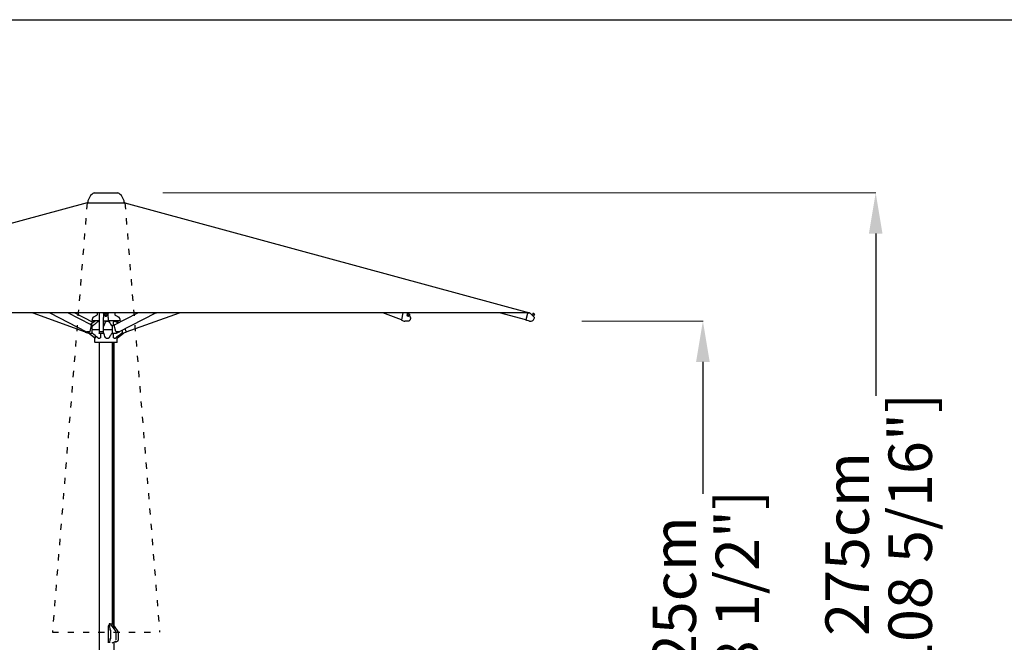
# Model space of a CAD drawing. Extents: x 958 to 12457, y 7904 to 135508.
# Drawn here: x 4289 to 8144, y 93410 to 95848 of the extents above; entities that cross this region are included whole.
import ezdxf

# ---------------------------------------------------------------- set-up
doc = ezdxf.new("R2010")
doc.units = 0
doc.linetypes.add('ACAD_ISO03W100', pattern=[30, 12, -18])
doc.layers.get('Defpoints').update_dxf_attribs({"linetype": 'CONTINUOUS'})
doc.layers.add('CORO', color=7, linetype='CONTINUOUS')
doc.layers.add('P-00000000', color=7, linetype='CONTINUOUS')
doc.styles.add('Arial', font='arial.ttf')
doc.dimstyles.new('QUOTE SITO$0', dxfattribs={"dimscale": 0, "dimtxt": 50, "dimasz": 70, "dimexe": 1, "dimexo": 1, "dimgap": 40, "dimtad": 0, "dimdec": 1, "dimzin": 12, "dimdsep": 46, "dimtxsty": 'Arial', "dimcen": 5.0292, "dimse1": 1, "dimse2": 1, "dimclrd": 256, "dimclre": 253, "dimclrt": 256, "dimadec": 0, "dimazin": 3, "dimtfac": 1, "dimtdec": 1, "dimtix": 1, "dimtofl": 0, "dimtmove": 2, "dimatfit": 3, "dimfxl": 1, "dimtfillclr": 256, "dimtolj": 1, "dimtzin": 0, "dimlwd": -1, "dimarcsym": 1})

# ---------------------------------------------------------------- blocks, each defined once
blk = doc.blocks.new('*D98')
at = {"layer": 'Defpoints', "color": 0, "linetype": 'Continuous', "ltscale": 10, "transparency": 16777216}
for p in [(6489.3, 94667.8), (6963.7, 94667.8), (5105.6, 92419.9)]:
    blk.add_point(p, dxfattribs=at)
at = {"layer": 'P-00000000', "color": 253, "linetype": 'Continuous', "lineweight": 5, "ltscale": 10, "transparency": 16777216}
for p, q in [((6490.3, 94667.8), (6964.7, 94667.8)), ((5106.6, 92419.9), (6964.7, 92419.9))]:
    blk.add_line(p, q, dxfattribs=at)
at = {"layer": 'P-00000000', "ltscale": 10, "transparency": 16777216}
for p, q in [((6963.7, 94507.8), (6963.7, 93991.4)), ((6963.7, 92579.9), (6963.7, 93096.4))]:
    blk.add_line(p, q, dxfattribs=at)
at = {"layer": 'P-00000000', "linetype": 'Continuous', "ltscale": 10, "transparency": 16777216}
for points in [[(6937, 94507.8), (6990.3, 94507.8), (6963.7, 94667.8)], [(6937, 92579.9), (6990.3, 92579.9), (6963.7, 92419.9)]]:
    blk.add_solid(points, dxfattribs=at)
at = {"layer": 'P-00000000', "linetype": 'Continuous', "ltscale": 10, "transparency": 16777216, "char_height": 170, "attachment_point": 5, "rotation": 90, "style": 'Arial'}
for s, insert in [('\\A1;[88 1/2"]', (7098.7, 93543.9)), ('\\A1;225cm', (6851.9, 93543.9))]:
    blk.add_mtext(s, dxfattribs=dict(at, insert=insert))
blk = doc.blocks.new('*D99')
at = {"layer": 'Defpoints', "color": 0, "linetype": 'Continuous', "ltscale": 10, "transparency": 16777216}
for p in [(4848, 95170.3), (7640.2, 95170.3), (7162.1, 92419.9)]:
    blk.add_point(p, dxfattribs=at)
at = {"layer": 'P-00000000', "color": 253, "linetype": 'Continuous', "lineweight": 5, "ltscale": 10, "transparency": 16777216}
for p, q in [((4849, 95170.3), (7641.2, 95170.3)), ((7163.1, 92419.9), (7641.2, 92419.9))]:
    blk.add_line(p, q, dxfattribs=at)
at = {"layer": 'P-00000000', "ltscale": 10, "transparency": 16777216}
for p, q in [((7640.2, 95010.3), (7640.2, 94374.7)), ((7640.2, 92579.9), (7640.2, 93215.5))]:
    blk.add_line(p, q, dxfattribs=at)
at = {"layer": 'P-00000000', "linetype": 'Continuous', "ltscale": 10, "transparency": 16777216}
for points in [[(7613.6, 95010.3), (7666.9, 95010.3), (7640.2, 95170.3)], [(7613.6, 92579.9), (7666.9, 92579.9), (7640.2, 92419.9)]]:
    blk.add_solid(points, dxfattribs=at)
at = {"layer": 'P-00000000', "linetype": 'Continuous', "ltscale": 10, "transparency": 16777216, "char_height": 170, "attachment_point": 5, "rotation": 90, "style": 'Arial'}
for s, insert in [('\\A1;[108 5/16"]', (7775.3, 93795.1)), ('\\A1;275cm', (7528.4, 93795.1))]:
    blk.add_mtext(s, dxfattribs=dict(at, insert=insert))
blk = doc.blocks.new('REFLEX D350 (FRONT)')
at = {"layer": 'P-00000000', "color": 7, "linetype": 'Continuous'}
for p, q in [((945659.4, 264443), (945752.4, 264443)), ((945631.9, 264405.4), (945634.3, 264405.4)), ((945631.9, 264405.4), (945631.9, 264403)), ((945631.9, 264403), (945779.9, 264403)), ((945777.4, 264405.4), (945779.9, 264405.4)), ((945779.9, 264405.4), (945779.9, 264403)), ((947364.1, 263973), (944047.7, 263973)), ((945419.6, 263973), (945624.2, 263897.9)), ((945485.4, 263973), (945629.8, 263898)), ((945647.6, 263925.5), (945556.3, 263973)), ((945656.1, 263934.7), (945582.3, 263973)), ((945671.9, 263973), (945671.9, 263964.8)), ((945678.6, 263973), (945678.6, 263899.7)), ((945696.4, 263973), (945696.4, 263973)), ((945696.4, 263973), (945696.4, 263970.8)), ((945696.4, 263970.4), (945696.4, 263970.8)), ((945696.4, 263970.4), (945696.4, 263954.2)), ((945700.6, 263967.2), (945700.6, 263966.4)), ((945701.7, 263962.1), (945701.7, 263964.2)), ((945709, 263962.1), (945709, 263964.2)), ((945710.1, 263967.2), (945710.1, 263966.4)), ((945714.4, 263970.8), (945714.4, 263973)), ((945714.4, 263970.8), (945714.4, 263970.4)), ((945714.4, 263954.2), (945714.4, 263970.4)), ((945738.8, 263925.5), (945830.1, 263973)), ((945739.9, 263973), (945739.9, 263964.8)), ((945756.6, 263898), (945901.1, 263973)), ((945785, 263897.8), (945993.1, 263973)), ((945906, 263973), (945889.7, 263967.1)), ((946862.7, 263945.2), (946790.2, 263973)), ((946868.1, 263973), (946862.7, 263945)), ((946881.9, 263973), (946886.3, 263971.3)), ((946883.9, 263964.3), (946886, 263967.2)), ((946886.6, 263970), (946886, 263969.1)), ((946887, 263970.7), (946887.2, 263970.5)), ((946889.9, 263960), (946892, 263963)), ((946892.4, 263963), (946898.4, 263954.5)), ((946894.4, 263964.5), (946893.8, 263963.6)), ((947350.2, 263944.7), (947246, 263973)), ((947350.7, 263946.7), (947357.4, 263971.4)), ((947357.4, 263971.4), (947357.6, 263972.1)), ((947357.6, 263972.1), (947357.8, 263973)), ((947359.9, 263973), (947366.1, 263971.3)), ((947367, 263970.8), (947383.2, 263954.5)), ((947373, 263964.7), (947377.3, 263969)), ((947377.3, 263970.6), (947376.5, 263969.7)), ((947383.2, 263963), (947376.5, 263969.7)), ((947378.2, 263959.6), (947382.4, 263963.8)), ((947384, 263963.8), (947383.2, 263963)), ((945648.1, 263923.8), (945641.9, 263899.7)), ((945660.9, 263938.3), (945645.6, 263926.6)), ((945654.9, 263922.5), (945648.6, 263925.7)), ((945650.9, 263942.9), (945678.6, 263942.9)), ((945651.4, 263908.1), (945651.4, 263918.1)), ((945661.9, 263942.9), (945661.9, 263939.1)), ((945678.6, 263939.1), (945675, 263939.1)), ((945696.4, 263953.8), (945696.4, 263954.2)), ((945696.4, 263940.6), (945696.4, 263953.8)), ((945696.4, 263899.7), (945696.4, 263940.6)), ((945713.9, 263940.1), (945696.9, 263940.1)), ((945715.4, 263939.1), (945706.2, 263939.1)), ((945714.4, 263954.2), (945714.4, 263953.8)), ((945714.4, 263953.8), (945714.4, 263940.6)), ((945714.4, 263942.9), (945760.9, 263942.9)), ((945729.3, 263921), (945729.3, 263920.1)), ((945737.8, 263925.7), (945729.5, 263921.4)), ((945729.9, 263918.1), (945729.9, 263907.1)), ((945735, 263924.3), (945735, 263935.5)), ((945743, 263939.1), (945737.2, 263939.1)), ((945737.9, 263925.8), (945739.2, 263925.8)), ((945744.5, 263899.7), (945738.3, 263923.8)), ((945749.9, 263942.9), (945749.9, 263939.1)), ((945750.9, 263938.3), (945755.9, 263934.4)), ((945758.9, 263951.4), (945758.8, 263951.5)), ((945758.9, 263951.4), (945760.9, 263942.9)), ((946862.9, 263944.5), (946873, 263940.6)), ((946887.9, 263940.1), (946875.9, 263940.1)), ((947350.2, 263945), (947350.5, 263945.9)), ((947350.2, 263945), (947350.2, 263944.8)), ((947350.2, 263944.7), (947350.2, 263944.8)), ((947364.6, 263940.6), (947350.3, 263944.5)), ((947350.5, 263945.9), (947350.7, 263946.7)), ((945624.2, 263897.9), (945624.3, 263898.1)), ((945624.2, 263897.9), (945624.2, 263897.9)), ((945624.6, 263899), (945624.3, 263898.1)), ((945624.3, 263897.6), (945637.4, 263892.8)), ((945624.9, 263899.7), (945624.6, 263899)), ((945625.1, 263900.4), (945624.9, 263899.7)), ((945638.9, 263892.5), (945629.1, 263897.6)), ((945640, 263897.9), (945630.2, 263897.9)), ((945660.9, 263874.8), (945637.5, 263892.7)), ((945653.7, 263891.6), (945642.6, 263891.6)), ((945651.4, 263895.1), (945651.4, 263905.1)), ((945678.2, 263906.6), (945652.1, 263906.6)), ((945663.7, 263883), (945663.7, 263877.7)), ((945678.5, 263898.1), (945678.5, 263893)), ((945678.5, 263892.1), (945678.5, 263893)), ((945696, 263891.6), (945679, 263891.6)), ((945694.4, 263897.9), (945680.6, 263897.9)), ((945684.9, 263891.6), (945684.9, 263877.7)), ((945696.5, 263893), (945696.5, 263898.1)), ((945696.5, 263893), (945696.5, 263892.1)), ((945729.9, 263906.6), (945696.6, 263906.6)), ((945729.9, 263906.1), (945729.9, 263895.1)), ((945743.8, 263891.6), (945731.7, 263891.6)), ((945735, 263877.7), (945735, 263891.6)), ((945756.2, 263897.9), (945746.4, 263897.9)), ((945757.3, 263897.6), (945747.5, 263892.5)), ((945749.8, 263877.7), (945749.8, 263879)), ((945750.9, 263874.8), (945774.2, 263892.7)), ((945757.4, 263898.4), (945757.5, 263898.1)), ((945768.5, 263904.1), (945768.5, 263895.1)), ((945771, 263892.5), (945784.8, 263897.5)), ((945784.3, 263899.6), (945780.5, 263910.3)), ((945784.6, 263898.9), (945784.3, 263899.6)), ((945784.9, 263898), (945784.6, 263898.9)), ((945784.9, 263898), (945785, 263897.8)), ((945785, 263897.8), (945785, 263897.8)), ((945661.9, 263874.1), (945662.9, 263874.1)), ((945661.9, 263857.4), (945661.9, 263874.1)), ((945749.1, 263856.6), (945662.7, 263856.6)), ((945675, 263874.1), (945682.3, 263874.1)), ((945680.9, 261782.6), (945680.9, 263856.6)), ((945706.2, 263874.1), (945715.4, 263874.1)), ((945730.9, 262755.3), (945730.9, 263856.6)), ((945732.7, 263856.6), (945732.7, 262740.3)), ((945736.2, 263856.6), (945736.2, 262735.5)), ((945737.2, 263874.1), (945743, 263874.1)), ((945749.9, 263857.4), (945749.9, 263874.1)), ((945714.8, 262746.3), (945714.8, 262680.3)), ((945716.4, 262748.8), (945716.8, 262748.8)), ((945718.9, 262748), (945717.2, 262748.7)), ((945718.7, 262753.8), (945718.7, 262748.1)), ((945722, 262755.3), (945719.7, 262755.3)), ((945719.8, 262746.4), (945720.8, 262732.9)), ((945722.7, 262731.3), (945721.2, 262731.3)), ((945722, 262755.3), (945732.6, 262755.3)), ((945724.5, 262730.5), (945722.7, 262731.3)), ((945725.1, 262697), (945725.1, 262729.6)), ((945728.2, 262746.3), (945743.9, 262724.9)), ((945737.2, 262746.3), (945751.7, 262724.8)), ((945720.8, 262693.6), (945719.8, 262680.1)), ((945721.2, 262695.3), (945722.7, 262695.3)), ((945722.7, 262695.3), (945724.5, 262696.1)), ((945730, 262681.1), (945741.9, 262686)), ((945749.6, 262686), (945741.3, 262682.4)), ((945745.2, 262691.7), (945745.2, 262721)), ((945752.9, 262721), (945752.9, 262691.7)), ((945736.2, 262683.6), (945736.2, 262479.2))]:
    blk.add_line(p, q, dxfattribs=at)
at = {"layer": 'P-00000000'}
for p, q in [((945631.9, 264403), (944047.7, 263973)), ((945779.9, 264403), (947364.1, 263973)), ((947383.5, 263966.9), (947380.4, 263970)), ((945653.7, 263954.3), (945650.9, 263942.9))]:
    blk.add_line(p, q, dxfattribs=at)
at = {"layer": 'P-00000000', "color": 7, "linetype": 'Continuous'}
for centre, radius, start, end in [((945683.9, 264399.4), 50, 119.4295, 173.1678), ((945727.8, 264399.4), 50, 6.8322, 60.5705), ((946887.9, 263963.6), 7.2, 29.2709, 79.8741), ((947365.6, 263969.4), 2, 44.8272, 74.8272), ((947377.8, 263970.1), 0.7, 83.3683, 134.8272), ((947377.1, 263963.6), 7.2, 62.8099, 83.3683), ((947377.1, 263963.6), 7.2, 6.286, 26.8444), ((947383.5, 263964.3), 0.7, 314.8272, 6.286), ((945696.9, 263940.6), 0.5, 180, 270), ((945713.9, 263940.6), 0.5, 270, 0), ((945729.8, 263921), 0.5, 117.4486, 181.2255), ((947350.4, 263944.7), 0.25, 164.8272, 254.8272), ((947368.5, 263955.1), 15, 254.8272, 354.781), ((947382.4, 263953.8), 1, 354.781, 44.8272), ((945679, 263892.1), 0.5, 180, 270), ((945696, 263892.1), 0.5, 270, 0), ((945765.9, 263906.6), 15, 270.303, 289.8711), ((945772.4, 263895.1), 3, 307.4054, 339.1058), ((945784.7, 263897.7), 0.25, 289.8711, 19.8711), ((945662.7, 263857.4), 0.8, 180, 270), ((945749.1, 263857.4), 0.8, 270, 0)]:
    blk.add_arc(centre, radius, start, end, dxfattribs=at)
for centre, major_axis, ratio, start_param, end_param in [((945705.4, 263966.4), (4.75, 0), 0.709237, 3.141593, 6.283185), ((945705.4, 263962.1), (3.65, 0), 0.709237, 3.141593, 6.283185), ((946869.1, 263971.4), (0.72, 1.87), 0.682458, 1.604893, 1.826786), ((946886.9, 263962.1), (2.97, -2.12), 0.501506, 3.141593, 6.283185), ((946889.9, 263966.4), (3.87, -2.75), 0.501506, 3.141593, 6.283185), ((945646.7, 263923.8), (0.92, 1.77), 0.663752, 5.044398, 6.283185), ((945739.7, 263923.8), (-0.92, 1.77), 0.663752, 0, 1.238788), ((945640.5, 263899.7), (-0.92, -1.77), 0.663752, 0.332009, 1.902805), ((945680.6, 263899.7), (-2, 0), 0.938687, 0, 1.570796), ((945694.4, 263899.7), (2, 0), 0.938687, 4.712389, 6.283185), ((945745.9, 263899.7), (0.92, -1.77), 0.663752, 4.38038, 5.951176), ((945755.7, 263899.7), (0.92, -1.77), 0.663752, 5.951176, 6.283185), ((945716.4, 262746.3), (0, 2.5), 0.622762, 0, 1.570796), ((945724.3, 262729.6), (0, 1), 0.782412, 4.712389, 5.961435), ((945724.3, 262697), (0, -1), 0.782412, 0.321751, 1.570796)]:
    blk.add_ellipse(centre, major_axis=major_axis, ratio=ratio, start_param=start_param, end_param=end_param, dxfattribs=at)
for points, knots in [([(945671.9, 263964.8), (945670.7, 263964.1), (945669.4, 263963.4), (945666.8, 263961.9), (945665.3, 263961), (945663.8, 263960.2), (945662.3, 263959.3), (945660.7, 263958.4), (945658.2, 263956.9), (945657.3, 263956.4), (945655.6, 263955.4), (945654.6, 263954.8), (945653.7, 263954.3)], [0.019462, 0.019462, 0.019462, 0.019462, 0.529636, 0.529636, 1.059273, 1.059273, 1.059273, 1.590239, 1.590239, 1.855722, 1.855722, 2.121206, 2.121206, 2.121206, 2.121206]), ([(945696.4, 263973), (945696.4, 263973), (945696.4, 263973), (945696.4, 263973), (945696.4, 263973), (945696.4, 263973)], [1.53157755, 1.53157755, 1.53157755, 1.53157755, 1.56983491, 1.56983491, 1.57079633, 1.57079633, 1.57079633, 1.57079633]), ([(945700.6, 263967.2), (945700.6, 263967.6), (945700.7, 263967.9), (945701, 263968.6), (945701.2, 263969), (945701.7, 263969.6), (945702.1, 263969.8), (945702.9, 263970.3), (945703.4, 263970.5), (945704.3, 263970.7), (945704.8, 263970.8), (945705.9, 263970.8), (945706.4, 263970.7), (945707.4, 263970.5), (945707.8, 263970.3), (945708.6, 263969.8), (945709, 263969.5), (945709.6, 263968.9), (945709.8, 263968.5), (945710.1, 263967.8), (945710.1, 263967.5), (945710.1, 263967.2)], [2.852389, 2.852389, 2.852389, 2.852389, 3.134699, 3.134699, 3.429766, 3.429766, 3.749525, 3.749525, 4.084093, 4.084093, 4.421852, 4.421852, 4.759652, 4.759652, 5.097415, 5.097415, 5.43197, 5.43197, 5.750601, 5.750601, 5.993982, 5.993982, 5.993982, 5.993982]), ([(945758.1, 263954.3), (945757.2, 263954.8), (945756.2, 263955.4), (945754.4, 263956.4), (945753.6, 263956.9), (945751, 263958.4), (945749.4, 263959.3), (945747.9, 263960.2), (945746.4, 263961), (945745, 263961.9), (945742.3, 263963.4), (945741.1, 263964.2), (945739.9, 263964.8)], [-0.002668, -0.002668, -0.002668, -0.002668, 0.262817, 0.262817, 0.528302, 0.528302, 1.059273, 1.059273, 1.059273, 1.588909, 1.588909, 2.105081, 2.105081, 2.105081, 2.105081]), ([(946887, 263970.7), (946887, 263970.8), (946886.9, 263970.8), (946886.8, 263970.9), (946886.8, 263970.9), (946886.7, 263971), (946886.7, 263971.1), (946886.6, 263971.1), (946886.5, 263971.2), (946886.4, 263971.2), (946886.3, 263971.3), (946886.3, 263971.3)], [1.0471976, 1.0471976, 1.0471976, 1.0471976, 1.1519173, 1.1519173, 1.2566371, 1.2566371, 1.3613568, 1.3613568, 1.4660766, 1.4660766, 1.5707963, 1.5707963, 1.5707963, 1.5707963]), ([(946886.6, 263970), (946886.7, 263970.1), (946886.9, 263970.2), (946887.2, 263970.5), (946887.3, 263970.6), (946887.7, 263970.7), (946887.8, 263970.7), (946888.2, 263970.8), (946888.4, 263970.8), (946888.8, 263970.8), (946889, 263970.8), (946889.2, 263970.7)], [3.8091312, 3.8091312, 3.8091312, 3.8091312, 3.9721162, 3.9721162, 4.1351012, 4.1351012, 4.2980862, 4.2980862, 4.4610712, 4.4610712, 4.6240562, 4.6240562, 4.6240562, 4.6240562]), ([(946894.2, 263967.1), (946894.3, 263967), (946894.4, 263966.8), (946894.6, 263966.4), (946894.6, 263966.2), (946894.7, 263965.9), (946894.7, 263965.7), (946894.7, 263965.3), (946894.7, 263965.1), (946894.6, 263964.8), (946894.5, 263964.6), (946894.4, 263964.5)], [6.1357989, 6.1357989, 6.1357989, 6.1357989, 6.2987839, 6.2987839, 6.4617689, 6.4617689, 6.6247539, 6.6247539, 6.7877389, 6.7877389, 6.9507239, 6.9507239, 6.9507239, 6.9507239]), ([(945651.4, 263918.1), (945651.4, 263918.4), (945651.5, 263918.8), (945651.7, 263919.4), (945651.8, 263919.7), (945652.1, 263920.1), (945652.3, 263920.3), (945652.4, 263920.4)], [0, 0, 0, 0, 0.1008531, 0.1008531, 0.1994164, 0.1994164, 0.2634857, 0.2634857, 0.2634857, 0.2634857]), ([(945652.4, 263920.4), (945652.4, 263920.4), (945652.4, 263920.4), (945652.4, 263920.4), (945652.4, 263920.4), (945652.4, 263920.4), (945652.4, 263920.4), (945652.4, 263920.4), (945652.4, 263920.4), (945652.4, 263920.4), (945652.4, 263920.4), (945652.5, 263920.4), (945652.5, 263920.4), (945652.5, 263920.4), (945652.5, 263920.4), (945652.5, 263920.4), (945652.5, 263920.4), (945652.5, 263920.4), (945652.5, 263920.4), (945652.5, 263920.4), (945652.5, 263920.4), (945652.5, 263920.4), (945652.5, 263920.4), (945652.5, 263920.4), (945652.5, 263920.4), (945652.5, 263920.4), (945652.5, 263920.4), (945652.5, 263920.4), (945652.5, 263920.4), (945652.5, 263920.4), (945652.5, 263920.4), (945652.5, 263920.4), (945652.5, 263920.4), (945652.5, 263920.5), (945652.5, 263920.5), (945652.5, 263920.5), (945652.5, 263920.5), (945652.5, 263920.5), (945652.5, 263920.5), (945652.5, 263920.5), (945652.5, 263920.5), (945652.6, 263920.5), (945652.6, 263920.5), (945652.7, 263920.6), (945652.8, 263920.7), (945653.1, 263921), (945653.4, 263921.2), (945654.5, 263922.2), (945655.3, 263922.8), (945658.4, 263925.6), (945660.8, 263927.6), (945666.8, 263932.7), (945670.4, 263935.7), (945674, 263938.8)], [0, 0, 0, 0, 0.000102, 0.000102, 0.0002, 0.0002, 0.000358, 0.000358, 0.00065, 0.00065, 0.001408, 0.001408, 0.001699, 0.001699, 0.001976, 0.001976, 0.002116, 0.002116, 0.002319, 0.002319, 0.002515, 0.002515, 0.002773, 0.002773, 0.003192, 0.003192, 0.00404, 0.00404, 0.005311, 0.005311, 0.005816, 0.005816, 0.006136, 0.006136, 0.006531, 0.006531, 0.006997, 0.006997, 0.008397, 0.008397, 0.012596, 0.012596, 0.025192, 0.025192, 0.06298, 0.06298, 0.176346, 0.176346, 0.516444, 0.516444, 1.536739, 1.536739, 3.069537, 3.069537, 3.069537, 3.069537]), ([(945674, 263938.8), (945674, 263938.8), (945674, 263938.8), (945674.2, 263938.9), (945674.4, 263939), (945674.7, 263939.1), (945674.8, 263939.1), (945675, 263939.1)], [0.4020446, 0.4020446, 0.4020446, 0.4020446, 0.4157887, 0.4157887, 0.507197, 0.507197, 0.6141238, 0.6141238, 0.6141238, 0.6141238]), ([(945696.9, 263919.5), (945696.9, 263919.5), (945696.9, 263919.5), (945696.9, 263919.5), (945696.9, 263919.5), (945696.9, 263919.5), (945696.9, 263919.5), (945696.9, 263919.5), (945696.9, 263919.5), (945696.9, 263919.5), (945696.9, 263919.5), (945696.9, 263919.5), (945696.9, 263919.5), (945696.9, 263919.5), (945696.9, 263919.5), (945696.9, 263919.5), (945696.9, 263919.5), (945696.9, 263919.5), (945696.9, 263919.6), (945696.9, 263919.6), (945696.9, 263919.6), (945696.9, 263919.7), (945697, 263919.8), (945697.1, 263920.2), (945697.2, 263920.4), (945697.6, 263921.5), (945697.9, 263922.2), (945699, 263925.3), (945699.9, 263927.7), (945701.6, 263932.4), (945702.5, 263934.7), (945703.4, 263937.1)], [0, 0, 0, 0, 0.000529, 0.000529, 0.000991, 0.000991, 0.00169, 0.00169, 0.002384, 0.002384, 0.003038, 0.003038, 0.004668, 0.004668, 0.005979, 0.005979, 0.007576, 0.007576, 0.012365, 0.012365, 0.026732, 0.026732, 0.069835, 0.069835, 0.199143, 0.199143, 0.587068, 0.587068, 1.750844, 1.750844, 2.938943, 2.938943, 2.938943, 2.938943]), ([(945703.4, 263937.1), (945703.5, 263937.6), (945703.8, 263937.9), (945704.2, 263938.4), (945704.5, 263938.6), (945705.1, 263938.9), (945705.3, 263939), (945705.7, 263939.1), (945706, 263939.1), (945706.2, 263939.1)], [0.1441886, 0.1441886, 0.1441886, 0.1441886, 0.2694579, 0.2694579, 0.4157887, 0.4157887, 0.507197, 0.507197, 0.6141238, 0.6141238, 0.6141238, 0.6141238]), ([(945715.4, 263939.1), (945715.7, 263939.1), (945716.1, 263939.1), (945716.8, 263938.8), (945717.1, 263938.6), (945717.4, 263938.2), (945717.6, 263938), (945717.8, 263937.8)], [0, 0, 0, 0, 0.093794, 0.093794, 0.1662446, 0.1662446, 0.2432177, 0.2432177, 0.2432177, 0.2432177]), ([(945729.4, 263919.9), (945729.4, 263919.9), (945729.4, 263919.9), (945729.4, 263919.9), (945729.4, 263919.9), (945729.4, 263919.9), (945729.4, 263919.9), (945729.4, 263919.9), (945729.4, 263919.9), (945729.4, 263919.9), (945729.4, 263919.9), (945729.4, 263919.9), (945729.4, 263919.9), (945729.4, 263919.9), (945729.4, 263919.9), (945729.4, 263919.9)], [0, 0, 0, 0, 0.000102336, 0.000102336, 0.000193063, 0.000193063, 0.000447295, 0.000447295, 0.001103451, 0.001103451, 0.002086565, 0.002086565, 0.002825329, 0.002825329, 0.002907925, 0.002907925, 0.002907925, 0.002907925]), ([(945729.4, 263919.9), (945729.4, 263919.9), (945729.4, 263919.9), (945729.4, 263919.9), (945729.4, 263919.9), (945729.4, 263919.9), (945729.4, 263919.9), (945729.4, 263919.9), (945729.4, 263919.9), (945729.4, 263919.9), (945729.4, 263919.9), (945729.4, 263919.9), (945729.4, 263919.9), (945729.4, 263919.9), (945729.4, 263919.9), (945729.4, 263919.9), (945729.4, 263919.9), (945729.4, 263919.9), (945729.4, 263919.9), (945729.5, 263919.8), (945729.5, 263919.8), (945729.5, 263919.7), (945729.5, 263919.7), (945729.7, 263919.4), (945729.7, 263919.2), (945729.9, 263918.7), (945729.9, 263918.4), (945729.9, 263918.1)], [0.0069317, 0.0069317, 0.0069317, 0.0069317, 0.0069507, 0.0069507, 0.0071299, 0.0071299, 0.0072177, 0.0072177, 0.007332, 0.007332, 0.0074364, 0.0074364, 0.007576, 0.007576, 0.0078362, 0.0078362, 0.0086161, 0.0086161, 0.0109559, 0.0109559, 0.0179758, 0.0179758, 0.0390465, 0.0390465, 0.1025259, 0.1025259, 0.1967616, 0.1967616, 0.1967616, 0.1967616]), ([(945735, 263935.5), (945735, 263935.9), (945735, 263936.4), (945735.3, 263937.5), (945735.5, 263937.9), (945735.8, 263938.4), (945736, 263938.6), (945736.4, 263938.9), (945736.6, 263939), (945736.9, 263939.1), (945737, 263939.1), (945737.2, 263939.1)], [0, 0, 0, 0, 0.1377563, 0.1377563, 0.2694579, 0.2694579, 0.4157887, 0.4157887, 0.507197, 0.507197, 0.6141238, 0.6141238, 0.6141238, 0.6141238]), ([(945737.8, 263925.7), (945737.8, 263925.7), (945737.8, 263925.7), (945737.8, 263925.7), (945737.8, 263925.7), (945737.8, 263925.7), (945737.9, 263925.8), (945737.9, 263925.8), (945737.9, 263925.8), (945737.9, 263925.8), (945737.9, 263925.8), (945737.9, 263925.8)], [2.8095838, 2.8095838, 2.8095838, 2.8095838, 2.8759856, 2.8759856, 2.9423874, 2.9423874, 3.0087891, 3.0087891, 3.0751909, 3.0751909, 3.1415927, 3.1415927, 3.1415927, 3.1415927]), ([(945758.8, 263951.5), (945758.7, 263952), (945758.6, 263952.4), (945758.4, 263953.4), (945758.2, 263953.8), (945758.1, 263954.3)], [0, 0, 0, 0, 0.1711451, 0.1711451, 0.3444474, 0.3444474, 0.3444474, 0.3444474]), ([(946862.7, 263945), (946862.7, 263945), (946862.7, 263944.9), (946862.7, 263944.9), (946862.7, 263944.8), (946862.7, 263944.8), (946862.7, 263944.7), (946862.8, 263944.6), (946862.8, 263944.6), (946862.9, 263944.5), (946862.9, 263944.5), (946862.9, 263944.5), (946862.9, 263944.5), (946862.9, 263944.5)], [1.570796, 1.570796, 1.570796, 1.570796, 1.833758, 1.833758, 2.096719, 2.096719, 2.35968, 2.35968, 2.622642, 2.622642, 2.871278, 2.871278, 2.885603, 2.885603, 2.885603, 2.885603]), ([(946873, 263940.6), (946873.2, 263940.6), (946873.4, 263940.5), (946873.8, 263940.4), (946873.9, 263940.3), (946874.3, 263940.3), (946874.5, 263940.2), (946874.9, 263940.2), (946875.1, 263940.1), (946875.5, 263940.1), (946875.7, 263940.1), (946875.9, 263940.1)], [4.712389, 4.712389, 4.712389, 4.712389, 4.7653522, 4.7653522, 4.8183154, 4.8183154, 4.8712786, 4.8712786, 4.9242418, 4.9242418, 4.977205, 4.977205, 4.977205, 4.977205]), ([(946898.6, 263953.8), (946898.5, 263952.3), (946898.3, 263950.9), (946897.5, 263948.1), (946896.9, 263946.8), (946895.6, 263944.6), (946894.8, 263943.5), (946893.1, 263941.9), (946892.1, 263941.2), (946890.1, 263940.3), (946889, 263940.1), (946887.9, 263940.1)], [6.109458, 6.109458, 6.109458, 6.109458, 6.4054, 6.4054, 6.701341, 6.701341, 6.997283, 6.997283, 7.293224, 7.293224, 7.589166, 7.589166, 7.589166, 7.589166]), ([(946896.3, 263945.7), (946896.3, 263945.6), (946896.3, 263945.6), (946896.3, 263945.5), (946896.3, 263945.4), (946896.3, 263945.4)], [5.7653844, 5.7653844, 5.7653844, 5.7653844, 5.9347641, 5.9347641, 6.1094582, 6.1094582, 6.1094582, 6.1094582]), ([(946898.6, 263953.8), (946898.6, 263953.8), (946898.6, 263953.9), (946898.6, 263954), (946898.6, 263954), (946898.6, 263954.1), (946898.6, 263954.1), (946898.5, 263954.2), (946898.5, 263954.3), (946898.5, 263954.4), (946898.4, 263954.4), (946898.4, 263954.5)], [0.1737271, 0.1737271, 0.1737271, 0.1737271, 0.3484212, 0.3484212, 0.5231153, 0.5231153, 0.6978094, 0.6978094, 0.8725035, 0.8725035, 1.0471976, 1.0471976, 1.0471976, 1.0471976]), ([(945642.6, 263891.6), (945642.4, 263891.6), (945642.1, 263891.6), (945641.6, 263891.6), (945641.4, 263891.7), (945640.9, 263891.8), (945640.6, 263891.8), (945640.1, 263892), (945639.9, 263892.1), (945639.4, 263892.3), (945639.1, 263892.4), (945638.9, 263892.5)], [1.2188016, 1.2188016, 1.2188016, 1.2188016, 1.2892006, 1.2892006, 1.3595995, 1.3595995, 1.4299984, 1.4299984, 1.5003974, 1.5003974, 1.5707963, 1.5707963, 1.5707963, 1.5707963]), ([(945652.4, 263892.7), (945652.4, 263892.7), (945652.4, 263892.7), (945652.4, 263892.7), (945652.4, 263892.7), (945652.4, 263892.7), (945652.4, 263892.7), (945652.4, 263892.7), (945652.4, 263892.7), (945652.4, 263892.7), (945652.4, 263892.7), (945652.4, 263892.7), (945652.4, 263892.7), (945652.4, 263892.7), (945652.4, 263892.7), (945652.4, 263892.7), (945652.4, 263892.7), (945652.4, 263892.7), (945652.4, 263892.7), (945652.4, 263892.7), (945652.4, 263892.7), (945652.4, 263892.7), (945652.4, 263892.7), (945652.4, 263892.8), (945652.4, 263892.8), (945652.4, 263892.8), (945652.4, 263892.8), (945652.4, 263892.8), (945652.4, 263892.8), (945652.4, 263892.8), (945652.4, 263892.8), (945652.4, 263892.8), (945652.4, 263892.8), (945652.4, 263892.8), (945652.4, 263892.8), (945652.4, 263892.8), (945652.4, 263892.8), (945652.4, 263892.8), (945652.4, 263892.8), (945652.4, 263892.8), (945652.4, 263892.8), (945652.4, 263892.8), (945652.4, 263892.8), (945652.4, 263892.8), (945652.4, 263892.8), (945652.3, 263892.9), (945652.3, 263892.9), (945652.1, 263893.1), (945652, 263893.2), (945651.7, 263893.6), (945651.6, 263893.9), (945651.4, 263894.5), (945651.4, 263894.8), (945651.4, 263895.1)], [0, 0, 0, 0, 0.0001013, 0.0001013, 0.0002093, 0.0002093, 0.0004082, 0.0004082, 0.0008219, 0.0008219, 0.0014414, 0.0014414, 0.0019071, 0.0019071, 0.0021207, 0.0021207, 0.0023169, 0.0023169, 0.0024366, 0.0024366, 0.0026213, 0.0026213, 0.0027971, 0.0027971, 0.0030251, 0.0030251, 0.0033901, 0.0033901, 0.004123, 0.004123, 0.0052223, 0.0052223, 0.0055981, 0.0055981, 0.0058412, 0.0058412, 0.0061544, 0.0061544, 0.0064557, 0.0064557, 0.0071026, 0.0071026, 0.0090434, 0.0090434, 0.014866, 0.014866, 0.0323408, 0.0323408, 0.0849532, 0.0849532, 0.1799375, 0.1799375, 0.2656682, 0.2656682, 0.2656682, 0.2656682]), ([(945729.4, 263893.2), (945729.4, 263893.2), (945729.4, 263893.2), (945729.4, 263893.2), (945729.4, 263893.2), (945729.4, 263893.2), (945729.4, 263893.2), (945729.4, 263893.2), (945729.4, 263893.2), (945729.4, 263893.2), (945729.4, 263893.2), (945729.4, 263893.2), (945729.4, 263893.2), (945729.4, 263893.2), (945729.4, 263893.2), (945729.4, 263893.2), (945729.4, 263893.2), (945729.4, 263893.2), (945729.4, 263893.2), (945729.4, 263893.2), (945729.4, 263893.2), (945729.4, 263893.2), (945729.4, 263893.2), (945729.4, 263893.2), (945729.4, 263893.2), (945729.4, 263893.2), (945729.4, 263893.2), (945729.4, 263893.2), (945729.4, 263893.2), (945729.4, 263893.2), (945729.4, 263893.2), (945729.4, 263893.2), (945729.3, 263893.1), (945729.3, 263893.1), (945729.3, 263893), (945729.1, 263892.8), (945729, 263892.6), (945728.6, 263891.9), (945728.2, 263891.4), (945726.9, 263889.4), (945725.9, 263887.8), (945722.5, 263882.6), (945720.2, 263879), (945717.8, 263875.4)], [0.002114, 0.002114, 0.002114, 0.002114, 0.002141, 0.002141, 0.002253, 0.002253, 0.002419, 0.002419, 0.002572, 0.002572, 0.002763, 0.002763, 0.003056, 0.003056, 0.003585, 0.003585, 0.004776, 0.004776, 0.006563, 0.006563, 0.006979, 0.006979, 0.00721, 0.00721, 0.007511, 0.007511, 0.007862, 0.007862, 0.008916, 0.008916, 0.012078, 0.012078, 0.021563, 0.021563, 0.050019, 0.050019, 0.135385, 0.135385, 0.391483, 0.391483, 1.159779, 1.159779, 2.992509, 2.992509, 2.992509, 2.992509]), ([(945728.7, 263892.2), (945729.5, 263891.9), (945730.3, 263891.7), (945731.3, 263891.6), (945731.5, 263891.6), (945731.7, 263891.6)], [7.2223274, 7.2223274, 7.2223274, 7.2223274, 7.4474328, 7.4474328, 7.5019869, 7.5019869, 7.5019869, 7.5019869]), ([(945729.9, 263895.1), (945729.9, 263894.7), (945729.9, 263894.4), (945729.7, 263893.8), (945729.6, 263893.5), (945729.4, 263893.3)], [0, 0, 0, 0, 0.0954215, 0.0954215, 0.1919074, 0.1919074, 0.1919074, 0.1919074]), ([(945767.3, 263892.7), (945767.3, 263892.7), (945767.3, 263892.7), (945767.3, 263892.7), (945767.3, 263892.7), (945767.3, 263892.7), (945767.3, 263892.7), (945767.3, 263892.7), (945767.3, 263892.7), (945767.3, 263892.7), (945767.3, 263892.7), (945767.3, 263892.7), (945767.3, 263892.7), (945767.3, 263892.7), (945767.3, 263892.7), (945767.3, 263892.7), (945767.3, 263892.7), (945767.3, 263892.6), (945767.3, 263892.6), (945767.3, 263892.6), (945767.3, 263892.6), (945767.3, 263892.6), (945767.3, 263892.6), (945767.3, 263892.6), (945767.3, 263892.6), (945767.2, 263892.6), (945767.2, 263892.6), (945767.1, 263892.5), (945767, 263892.4), (945766.7, 263892.2), (945766.5, 263892), (945765.6, 263891.3), (945765, 263890.8), (945762.3, 263888.7), (945760.3, 263887.2), (945753.4, 263881.8), (945748.5, 263878), (945743.6, 263874.2)], [0.000128, 0.000128, 0.000128, 0.000128, 0.000202, 0.000202, 0.000447, 0.000447, 0.000954, 0.000954, 0.001548, 0.001548, 0.001926, 0.001926, 0.00237, 0.00237, 0.002865, 0.002865, 0.003778, 0.003778, 0.004656, 0.004656, 0.005621, 0.005621, 0.00669, 0.00669, 0.009898, 0.009898, 0.01952, 0.01952, 0.048389, 0.048389, 0.134993, 0.134993, 0.394806, 0.394806, 1.174246, 1.174246, 3.083336, 3.083336, 3.083336, 3.083336]), ([(945747.5, 263892.5), (945747.3, 263892.4), (945747, 263892.3), (945746.6, 263892.1), (945746.3, 263892), (945745.8, 263891.8), (945745.6, 263891.8), (945745, 263891.7), (945744.8, 263891.6), (945744.3, 263891.6), (945744, 263891.6), (945743.8, 263891.6)], [4.712389, 4.712389, 4.712389, 4.712389, 4.7827879, 4.7827879, 4.8531869, 4.8531869, 4.9235858, 4.9235858, 4.9939848, 4.9939848, 5.0643837, 5.0643837, 5.0643837, 5.0643837]), ([(945757.5, 263898.1), (945757.5, 263898.1), (945757.5, 263898), (945757.5, 263898), (945757.5, 263897.9), (945757.5, 263897.9), (945757.5, 263897.8), (945757.5, 263897.8), (945757.4, 263897.7), (945757.4, 263897.7), (945757.4, 263897.6), (945757.3, 263897.6), (945757.3, 263897.6), (945757.3, 263897.6)], [4.712389, 4.712389, 4.712389, 4.712389, 4.960146, 4.960146, 5.207904, 5.207904, 5.455661, 5.455661, 5.703419, 5.703419, 5.945423, 5.945423, 5.951176, 5.951176, 5.951176, 5.951176]), ([(945768.5, 263895.1), (945768.5, 263894.7), (945768.5, 263894.4), (945768.2, 263893.8), (945768.1, 263893.5), (945767.7, 263893), (945767.5, 263892.8), (945767.3, 263892.7)], [0, 0, 0, 0, 0.0980257, 0.0980257, 0.1941466, 0.1941466, 0.2748013, 0.2748013, 0.2748013, 0.2748013]), ([(945663.7, 263877.7), (945663.7, 263877.2), (945663.7, 263876.7), (945663.6, 263875.6), (945663.5, 263875.3), (945663.4, 263874.8), (945663.3, 263874.5), (945663.2, 263874.2), (945663.1, 263874.1), (945663, 263874.1), (945663, 263874.1), (945662.9, 263874.1)], [0, 0, 0, 0, 0.1377563, 0.1377563, 0.2694579, 0.2694579, 0.4157887, 0.4157887, 0.507197, 0.507197, 0.6141238, 0.6141238, 0.6141238, 0.6141238]), ([(945675, 263874.1), (945674.7, 263874.1), (945674.5, 263874.1), (945674.1, 263874.3), (945674, 263874.3), (945674, 263874.4)], [0, 0, 0, 0, 0.093794, 0.093794, 0.1165482, 0.1165482, 0.1165482, 0.1165482]), ([(945684.9, 263877.7), (945684.9, 263877.2), (945684.9, 263876.7), (945684.5, 263875.6), (945684.3, 263875.3), (945684, 263874.8), (945683.7, 263874.5), (945683.2, 263874.2), (945683, 263874.1), (945682.6, 263874.1), (945682.4, 263874.1), (945682.3, 263874.1)], [0, 0, 0, 0, 0.1377563, 0.1377563, 0.2694579, 0.2694579, 0.4157887, 0.4157887, 0.507197, 0.507197, 0.6141238, 0.6141238, 0.6141238, 0.6141238]), ([(945706.2, 263874.1), (945705.8, 263874.1), (945705.5, 263874.1), (945704.7, 263874.4), (945704.5, 263874.6), (945704, 263875), (945703.7, 263875.4), (945703.4, 263875.9), (945703.4, 263876), (945703.4, 263876.1)], [0, 0, 0, 0, 0.093794, 0.093794, 0.1662446, 0.1662446, 0.2838002, 0.2838002, 0.3174317, 0.3174317, 0.3174317, 0.3174317]), ([(945717.8, 263875.4), (945717.7, 263875.2), (945717.6, 263875.1), (945717.4, 263874.8), (945717.1, 263874.5), (945716.5, 263874.2), (945716.3, 263874.1), (945715.8, 263874.1), (945715.6, 263874.1), (945715.4, 263874.1)], [0.2189865, 0.2189865, 0.2189865, 0.2189865, 0.2694579, 0.2694579, 0.4157887, 0.4157887, 0.507197, 0.507197, 0.6141238, 0.6141238, 0.6141238, 0.6141238]), ([(945737.2, 263874.1), (945737, 263874.1), (945736.7, 263874.1), (945736.2, 263874.4), (945736, 263874.6), (945735.6, 263875), (945735.4, 263875.4), (945735.1, 263876.1), (945735.1, 263876.5), (945735, 263877.1), (945735, 263877.4), (945735, 263877.7)], [0, 0, 0, 0, 0.093794, 0.093794, 0.1662446, 0.1662446, 0.2838002, 0.2838002, 0.3896487, 0.3896487, 0.5241712, 0.5241712, 0.5241712, 0.5241712]), ([(945743.6, 263874.2), (945743.5, 263874.2), (945743.4, 263874.1), (945743.2, 263874.1), (945743.1, 263874.1), (945743, 263874.1)], [0.4421933, 0.4421933, 0.4421933, 0.4421933, 0.507197, 0.507197, 0.6141238, 0.6141238, 0.6141238, 0.6141238]), ([(945749.9, 263874.1), (945749.9, 263874.1), (945749.9, 263874.1), (945749.8, 263874.4), (945749.8, 263874.6), (945749.8, 263875), (945749.8, 263875.4), (945749.8, 263876.1), (945749.8, 263876.5), (945749.8, 263877.1), (945749.8, 263877.4), (945749.8, 263877.7)], [0.0282635, 0.0282635, 0.0282635, 0.0282635, 0.093794, 0.093794, 0.1662446, 0.1662446, 0.2838002, 0.2838002, 0.3896487, 0.3896487, 0.5241712, 0.5241712, 0.5241712, 0.5241712]), ([(945750.9, 263874.8), (945750.8, 263874.8), (945750.8, 263874.8), (945750.7, 263874.7), (945750.6, 263874.6), (945750.3, 263874.4), (945750.1, 263874.2), (945749.9, 263874.1)], [0, 0, 0, 0, 0.0123004, 0.0123004, 0.0450297, 0.0450297, 0.1284071, 0.1284071, 0.1284071, 0.1284071]), ([(945719.7, 262755.3), (945719.6, 262755.3), (945719.5, 262755.3), (945719.2, 262755.1), (945719.1, 262755), (945718.9, 262754.7), (945718.8, 262754.6), (945718.7, 262754.2), (945718.7, 262754), (945718.7, 262753.8)], [0.2266578, 0.2266578, 0.2266578, 0.2266578, 0.2836112, 0.2836112, 0.3405646, 0.3405646, 0.397055, 0.397055, 0.4535454, 0.4535454, 0.4535454, 0.4535454]), ([(945718.9, 262748), (945719, 262747.9), (945719.2, 262747.8), (945719.4, 262747.6), (945719.4, 262747.5), (945719.6, 262747.3), (945719.6, 262747.2), (945719.7, 262747), (945719.8, 262746.9), (945719.8, 262746.7), (945719.8, 262746.6), (945719.8, 262746.5), (945719.8, 262746.5), (945719.8, 262746.4)], [4.980922, 4.980922, 4.980922, 4.980922, 5.211998, 5.211998, 5.450094, 5.450094, 5.68819, 5.68819, 5.926286, 5.926286, 6.164382, 6.164382, 6.171403, 6.171403, 6.171403, 6.171403]), ([(945720.8, 262732.9), (945720.8, 262732.7), (945720.8, 262732.5), (945720.9, 262732), (945721, 262731.8), (945721.2, 262731.4), (945721.3, 262731.3), (945721.4, 262731), (945721.5, 262730.9), (945721.7, 262730.7), (945721.8, 262730.7), (945721.9, 262730.6)], [3.253375, 3.253375, 3.253375, 3.253375, 3.491471, 3.491471, 3.729568, 3.729568, 3.967664, 3.967664, 4.20576, 4.20576, 4.443856, 4.443856, 4.443856, 4.443856]), ([(945724.8, 262754.8), (945724.9, 262754.8), (945724.9, 262754.8), (945725, 262754.7), (945725, 262754.7), (945725.1, 262754.7)], [0, 0, 0, 0, 0.03303152, 0.03303152, 0.04263532, 0.04263532, 0.04263532, 0.04263532]), ([(945726.1, 262752.5), (945726.1, 262752.6), (945726.1, 262752.8), (945726, 262753.1), (945725.9, 262753.3), (945725.8, 262753.6), (945725.8, 262753.8), (945725.6, 262754.1), (945725.5, 262754.2), (945725.3, 262754.5), (945725.2, 262754.6), (945725.1, 262754.7)], [0.0670657, 0.0670657, 0.0670657, 0.0670657, 0.2465423, 0.2465423, 0.4260189, 0.4260189, 0.6054956, 0.6054956, 0.7849722, 0.7849722, 0.9644489, 0.9644489, 0.9644489, 0.9644489]), ([(945728.2, 262746.3), (945728, 262746.7), (945727.7, 262747), (945727.3, 262747.8), (945727.1, 262748.2), (945726.8, 262749), (945726.7, 262749.4), (945726.4, 262750.2), (945726.3, 262750.7), (945726.2, 262751.6), (945726.1, 262752), (945726.1, 262752.5)], [-0.7387077, -0.7387077, -0.7387077, -0.7387077, -0.6043793, -0.6043793, -0.4700509, -0.4700509, -0.3357225, -0.3357225, -0.2013941, -0.2013941, -0.0670657, -0.0670657, -0.0670657, -0.0670657]), ([(945732.7, 262755.3), (945732.7, 262755.3), (945732.6, 262755.3), (945732.6, 262755.3), (945732.6, 262755.3), (945732.6, 262755.3)], [4.67508162, 4.67508162, 4.67508162, 4.67508162, 4.68698494, 4.68698494, 4.71238898, 4.71238898, 4.71238898, 4.71238898]), ([(945736.2, 262748.2), (945736.3, 262747.8), (945736.5, 262747.5), (945736.8, 262746.9), (945737, 262746.5), (945737.2, 262746.3)], [0.6607919, 0.6607919, 0.6607919, 0.6607919, 0.7928463, 0.7928463, 0.9268954, 0.9268954, 0.9268954, 0.9268954]), ([(945743.2, 262726), (945743.2, 262725.9), (945743.3, 262725.9), (945743.5, 262725.6), (945743.7, 262725.3), (945743.9, 262725)], [5.8400407, 5.8400407, 5.8400407, 5.8400407, 5.8626052, 5.8626052, 6.0120992, 6.0120992, 6.0120992, 6.0120992]), ([(945745.2, 262721), (945745.2, 262721.3), (945745.2, 262721.5), (945745.1, 262722.1), (945745.1, 262722.4), (945744.9, 262722.9), (945744.8, 262723.2), (945744.6, 262723.7), (945744.5, 262724), (945744.3, 262724.5), (945744.1, 262724.7), (945743.9, 262724.9)], [0, 0, 0, 0, 0.1477415, 0.1477415, 0.2954831, 0.2954831, 0.4432246, 0.4432246, 0.5909662, 0.5909662, 0.7387077, 0.7387077, 0.7387077, 0.7387077]), ([(945751.7, 262724.8), (945751.9, 262724.6), (945752, 262724.4), (945752.2, 262723.9), (945752.3, 262723.7), (945752.5, 262723.1), (945752.6, 262722.9), (945752.7, 262722.3), (945752.8, 262722.1), (945752.8, 262721.5), (945752.9, 262721.2), (945752.9, 262721)], [-0.7387077, -0.7387077, -0.7387077, -0.7387077, -0.5909662, -0.5909662, -0.4432246, -0.4432246, -0.2954831, -0.2954831, -0.1477415, -0.1477415, 0, 0, 0, 0]), ([(945721.9, 262696), (945721.8, 262695.9), (945721.7, 262695.9), (945721.5, 262695.7), (945721.4, 262695.6), (945721.3, 262695.3), (945721.2, 262695.2), (945721, 262694.8), (945720.9, 262694.6), (945720.8, 262694.1), (945720.8, 262693.9), (945720.8, 262693.6)], [1.839329, 1.839329, 1.839329, 1.839329, 2.077425, 2.077425, 2.315522, 2.315522, 2.553618, 2.553618, 2.791714, 2.791714, 3.02981, 3.02981, 3.02981, 3.02981]), ([(945741.9, 262686), (945742.2, 262686.1), (945742.4, 262686.2), (945742.8, 262686.4), (945743, 262686.6), (945743.4, 262686.9), (945743.6, 262687), (945743.9, 262687.4), (945744.1, 262687.5), (945744.5, 262687.9), (945744.6, 262688.1), (945744.8, 262688.3)], [0, 0, 0, 0, 0.1385817, 0.1385817, 0.2771634, 0.2771634, 0.4157451, 0.4157451, 0.5543269, 0.5543269, 0.6929086, 0.6929086, 0.6929086, 0.6929086]), ([(945752.9, 262691.7), (945752.9, 262691.2), (945752.8, 262690.7), (945752.6, 262689.8), (945752.5, 262689.3), (945752.1, 262688.5), (945751.9, 262688.1), (945751.4, 262687.3), (945751.1, 262687), (945750.4, 262686.4), (945750, 262686.2), (945749.6, 262686)], [0, 0, 0, 0, 0.251327, 0.251327, 0.502655, 0.502655, 0.753982, 0.753982, 1.00531, 1.00531, 1.256637, 1.256637, 1.256637, 1.256637])]:
    blk.add_open_spline(points, degree=3, knots=knots, dxfattribs=at)
for points, degree in [([(945714.4, 263973), (945714.4, 263973), (945714.4, 263973), (945714.4, 263973)], 3), ([(945660.9, 263938.3), (945661.2, 263938.6), (945661.5, 263938.8), (945661.9, 263939.1)], 3), ([(945661.9, 263939.1), (945661.9, 263939.1), (945661.9, 263939.1), (945661.9, 263939.1)], 3), ([(945696.9, 263919.5), (945696.9, 263919.5), (945696.9, 263919.5), (945696.9, 263919.5), (945696.9, 263919.5)], 4), ([(945717.8, 263937.8), (945721.7, 263931.9), (945725.5, 263926.1), (945729.4, 263919.9)], 3), ([(945729.4, 263919.9), (945729.4, 263919.9), (945729.4, 263919.9), (945729.4, 263919.9), (945729.4, 263919.9)], 4), ([(945743, 263939.1), (945743.2, 263939.1), (945743.4, 263939.1), (945743.6, 263938.9)], 3), ([(945743.6, 263938.9), (945746.4, 263936.8), (945749.2, 263934.6), (945752.1, 263932.4)], 3), ([(945750.9, 263938.3), (945750.5, 263938.6), (945750.2, 263938.8), (945749.9, 263939.1)], 3), ([(945674, 263874.4), (945666.8, 263880.4), (945659.4, 263886.5), (945652.4, 263892.7)], 3), ([(945696.9, 263893.7), (945696.9, 263893.7), (945696.9, 263893.7), (945696.9, 263893.7), (945696.9, 263893.7)], 4), ([(945703.4, 263876.1), (945701.2, 263881.9), (945699, 263887.7), (945696.9, 263893.7)], 3), ([(945729.4, 263893.3), (945729.4, 263893.3), (945729.4, 263893.3), (945729.4, 263893.2), (945729.4, 263893.2)], 4), ([(945661.9, 263874.1), (945661.5, 263874.3), (945661.2, 263874.6), (945660.9, 263874.8)], 3), ([(945661.9, 263874.1), (945661.9, 263874.1), (945661.9, 263874.1), (945661.9, 263874.1)], 3)]:
    blk.add_open_spline(points, degree=degree, dxfattribs=at)
blk = doc.blocks.new('REFLEX D350 CLOSED (FRONT)')
at = {"layer": 'CORO', "linetype": 'ACAD_ISO03W100', "ltscale": 2}
for p, q in [((931811.6, 271998.7), (931675.6, 270318.3)), ((931959.6, 271998.7), (932095.6, 270318.3)), ((931675.6, 270318.3), (932095.6, 270318.3))]:
    blk.add_line(p, q, dxfattribs=at)

msp = doc.modelspace()

# ---------------------------------------------------------------- linework, layer by layer
at = {"layer": 'P-00000000', "color": 7, "linetype": 'Continuous'}
msp.add_lwpolyline([(12457.1, 95847.9), (12457.1, 87223.6), (958.1, 87223.6), (958.1, 95847.9)], close=True, dxfattribs=at)

# ---------------------------------------------------------------- block references
for name, p in [('REFLEX D350 (FRONT)', (-941079.2, -169272.7)), ('REFLEX D350 CLOSED (FRONT)', (-927259, -176868.4))]:
    msp.add_blockref(name, p, dxfattribs=at)

# ---------------------------------------------------------------- dimensions: what is measured, and where the dimension line sits
at = {"layer": 'P-00000000', "color": 7, "linetype": 'Continuous', "ltscale": 10}
for base, p1, p2, picture, middle in [((7640.2, 95170.3), (7162.1, 92419.9), (4848, 95170.3), '*D99', (7640.2, 93795.1)), ((6963.7, 94667.8), (5105.6, 92419.9), (6489.3, 94667.8), '*D98', (6963.7, 93543.9))]:
    dim = msp.add_linear_dim(base=base, p1=p1, p2=p2, angle=90, dimstyle='QUOTE SITO$0', override={"dimscale": 1, "dimtxt": 170, "dimasz": 160, "dimgap": 25, "dimdec": 0, "dimlfac": 0.1, "dimpost": 'cm\\X', "dimse1": 0, "dimse2": 0, "dimtzin": 7, "dimlwe": 5}, dxfattribs=at)
    dim.commit()
    dim.dimension.update_dxf_attribs({"geometry": picture, "text_midpoint": middle})

doc.saveas('drawing.dxf')
